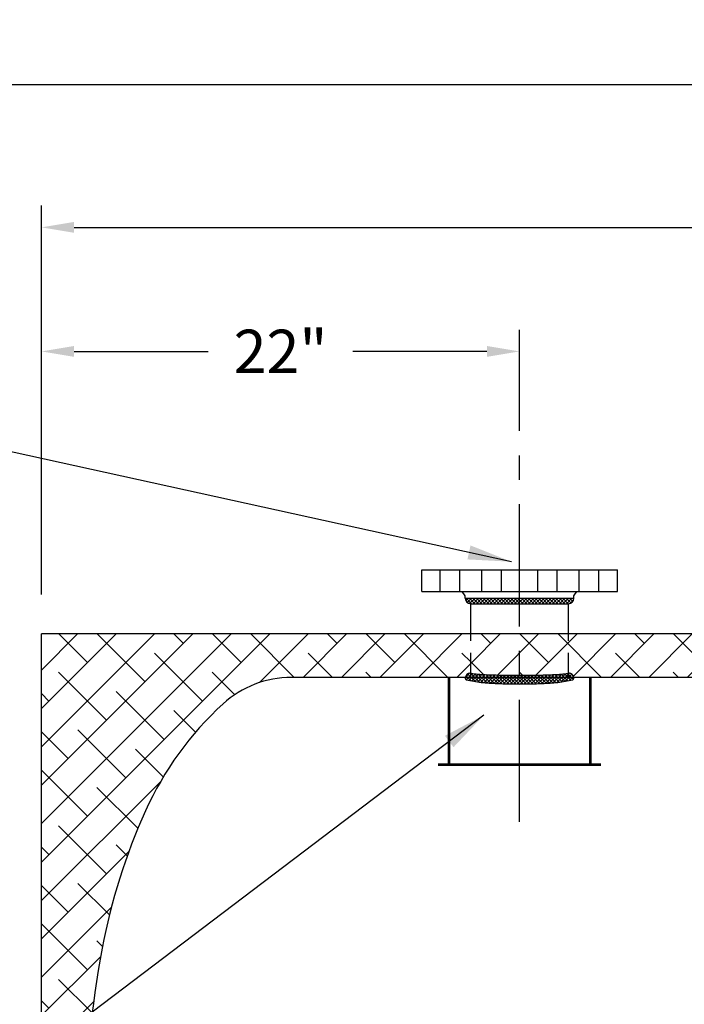
# Model space of a CAD drawing. Extents: x -266 to 40, y -7 to 232.
# Drawn here: x -164 to -133, y 85 to 130 of the extents above; entities that cross this region are included whole.
import ezdxf

# ---------------------------------------------------------------- set-up
doc = ezdxf.new("R2010")
doc.units = 0
doc.header["$LTSCALE"] = 1.5
doc.header["$MEASUREMENT"] = 0
for name, pattern in [('CENTER', [2, 1.25, -0.25, 0.25, -0.25]), ('DOTX2', [0.5, 0, -0.5]), ('HIDDEN', [0.375, 0.25, -0.125])]:
    doc.linetypes.add(name, pattern=pattern)
doc.layers.get('0').update_dxf_attribs({"color": 250, "linetype": 'CONTINUOUS'})
doc.layers.get('Defpoints').update_dxf_attribs({"linetype": 'CONTINUOUS'})
for name, color, linetype in [('1', 1, 'CONTINUOUS'), ('C', 3, 'CENTER'), ('DIMTEXT', 3, 'CONTINUOUS'), ('H1', 6, 'HIDDEN'), ('h2', 6, 'DOTX2')]:
    doc.layers.add(name, color=color, linetype=linetype)
doc.dimstyles.get("Standard").update_dxf_attribs({"dimtxt": 0.18, "dimasz": 0.18, "dimexe": 0.18, "dimexo": 0.0625, "dimgap": 0.09, "dimtad": 0, "dimtih": 1, "dimtoh": 1, "dimdec": 4, "dimzin": 0, "dimdsep": 46, "dimtxsty": 'Standard', "dimcen": 0.09, "dimadec": 0, "dimazin": 0, "dimtfac": 1, "dimtdec": 4, "dimtofl": 0, "dimtmove": 0, "dimatfit": 3, "dimfxl": 0, "dimtolj": 1, "dimtzin": 0, "dimarcsym": 0})

# ---------------------------------------------------------------- blocks, each defined once
blk = doc.blocks.new('*D4')
at = {"layer": 'Defpoints', "color": 0}
for p in [(-189.275, 127.383), (-38.977, 102.084), (-189.275, 85.778)]:
    blk.add_point(p, dxfattribs=at)
at = {"layer": 'DIMTEXT', "color": 0, "lineweight": -2}
for p, q in [((-189.275, 86.778), (-189.275, 128.383)), ((-38.977, 103.084), (-38.977, 128.383)), ((-187.775, 127.383), (-125.126, 127.383)), ((-40.477, 127.383), (-103.126, 127.383))]:
    blk.add_line(p, q, dxfattribs=at)
at = {"layer": 'DIMTEXT', "color": 0}
for points in [[(-187.775, 127.633), (-187.775, 127.133), (-189.275, 127.383)], [(-40.477, 127.633), (-40.477, 127.133), (-38.977, 127.383)]]:
    blk.add_solid(points, dxfattribs=at)
at = {"layer": 'DIMTEXT', "color": 4, "insert": (-114.126, 127.383), "char_height": 2, "attachment_point": 5}
blk.add_mtext('\\A1;151"\\Papproximate', dxfattribs=at)
blk = doc.blocks.new('*D5')
at = {"layer": 'Defpoints', "color": 0}
for p in [(-38.977, 120.804), (-162.977, 102.897), (-38.977, 102.084)]:
    blk.add_point(p, dxfattribs=at)
at = {"layer": 'DIMTEXT', "color": 0, "lineweight": -2}
for p, q in [((-162.977, 103.897), (-162.977, 121.804)), ((-38.977, 103.084), (-38.977, 121.804)), ((-161.477, 120.804), (-104.977, 120.804)), ((-40.477, 120.804), (-96.977, 120.804))]:
    blk.add_line(p, q, dxfattribs=at)
at = {"layer": 'DIMTEXT', "color": 0}
for points in [[(-161.477, 121.054), (-161.477, 120.554), (-162.977, 120.804)], [(-40.477, 121.054), (-40.477, 120.554), (-38.977, 120.804)]]:
    blk.add_solid(points, dxfattribs=at)
at = {"layer": 'DIMTEXT', "color": 4, "insert": (-100.977, 120.804), "char_height": 2, "attachment_point": 5}
blk.add_mtext('\\A1;124"', dxfattribs=at)
blk = doc.blocks.new('*D7')
at = {"layer": 'Defpoints', "color": 0}
for p in [(-162.977, 115.092), (-140.977, 112.532), (-162.977, 102.897)]:
    blk.add_point(p, dxfattribs=at)
at = {"layer": 'DIMTEXT', "color": 0, "lineweight": -2}
for p, q in [((-162.977, 103.897), (-162.977, 116.092)), ((-140.977, 113.532), (-140.977, 116.092)), ((-161.477, 115.092), (-155.311, 115.092)), ((-142.477, 115.092), (-148.644, 115.092))]:
    blk.add_line(p, q, dxfattribs=at)
at = {"layer": 'DIMTEXT', "color": 0}
for points in [[(-161.477, 115.342), (-161.477, 114.842), (-162.977, 115.092)], [(-142.477, 115.342), (-142.477, 114.842), (-140.977, 115.092)]]:
    blk.add_solid(points, dxfattribs=at)
at = {"layer": 'DIMTEXT', "color": 4, "insert": (-151.977, 115.092), "char_height": 2, "attachment_point": 5}
blk.add_mtext('\\A1;22"', dxfattribs=at)
blk = doc.blocks.new('*X13')
at = {"color": 0}
for p, q in [((100.729, -48.665), (100.837, -48.557)), ((100.992, -48.807), (100.742, -48.557)), ((100.8, -48.753), (100.996, -48.557)), ((101.151, -48.807), (100.901, -48.557)), ((100.909, -48.803), (101.155, -48.557)), ((101.31, -48.807), (101.06, -48.557)), ((101.064, -48.807), (101.314, -48.557)), ((101.469, -48.807), (101.219, -48.557)), ((101.223, -48.807), (101.473, -48.557)), ((101.628, -48.807), (101.378, -48.557)), ((101.382, -48.807), (101.632, -48.557)), ((101.787, -48.807), (101.537, -48.557)), ((101.541, -48.807), (101.791, -48.557)), ((101.946, -48.807), (101.696, -48.557)), ((101.7, -48.807), (101.95, -48.557)), ((102.105, -48.807), (101.855, -48.557)), ((101.86, -48.807), (102.11, -48.557)), ((102.264, -48.807), (102.014, -48.557)), ((102.019, -48.807), (102.269, -48.557)), ((102.424, -48.807), (102.174, -48.557)), ((102.178, -48.807), (102.428, -48.557)), ((102.583, -48.807), (102.333, -48.557)), ((102.337, -48.807), (102.587, -48.557)), ((102.742, -48.807), (102.492, -48.557)), ((102.496, -48.807), (102.746, -48.557)), ((102.901, -48.807), (102.651, -48.557)), ((102.655, -48.807), (102.905, -48.557)), ((103.06, -48.807), (102.81, -48.557)), ((102.814, -48.807), (103.064, -48.557)), ((103.219, -48.807), (102.969, -48.557)), ((102.973, -48.807), (103.223, -48.557)), ((103.378, -48.807), (103.128, -48.557)), ((103.132, -48.807), (103.382, -48.557)), ((103.537, -48.807), (103.287, -48.557)), ((103.291, -48.807), (103.541, -48.557)), ((103.696, -48.807), (103.446, -48.557)), ((103.451, -48.807), (103.701, -48.557)), ((103.855, -48.807), (103.605, -48.557)), ((103.61, -48.807), (103.86, -48.557)), ((104.015, -48.807), (103.765, -48.557)), ((103.769, -48.807), (104.019, -48.557)), ((104.174, -48.807), (103.924, -48.557)), ((103.928, -48.807), (104.178, -48.557)), ((104.333, -48.807), (104.083, -48.557)), ((104.087, -48.807), (104.337, -48.557)), ((104.492, -48.807), (104.242, -48.557)), ((104.246, -48.807), (104.496, -48.557)), ((104.651, -48.807), (104.401, -48.557)), ((104.405, -48.807), (104.655, -48.557)), ((104.81, -48.807), (104.56, -48.557)), ((104.564, -48.807), (104.814, -48.557)), ((104.969, -48.807), (104.719, -48.557)), ((104.723, -48.807), (104.973, -48.557)), ((105.128, -48.807), (104.878, -48.557)), ((104.882, -48.807), (105.132, -48.557)), ((105.287, -48.807), (105.037, -48.557)), ((105.042, -48.807), (105.292, -48.557)), ((105.446, -48.807), (105.196, -48.557)), ((105.201, -48.807), (105.451, -48.557)), ((105.575, -48.777), (105.356, -48.557)), ((105.36, -48.807), (105.61, -48.557)), ((105.659, -48.702), (105.515, -48.557)), ((105.53, -48.796), (105.694, -48.632)), ((105.703, -48.587), (105.674, -48.557))]:
    blk.add_line(p, q, dxfattribs=at)
blk = doc.blocks.new('*X12')
at = {"color": 0}
for p, q in [((162.185, -50.212), (162.542, -49.855)), ((162.22, -50.018), (162.46, -49.778)), ((162.266, -49.813), (162.335, -49.744)), ((162.554, -50.071), (162.272, -49.789)), ((162.577, -49.935), (162.393, -49.751)), ((162.14, -50.575), (162.543, -50.172)), ((162.159, -50.397), (162.583, -49.973)), ((162.516, -50.51), (162.189, -50.184)), ((162.526, -50.361), (162.214, -50.049)), ((162.539, -50.215), (162.241, -49.917)), ((162.102, -51.091), (162.506, -50.687)), ((162.112, -50.922), (162.515, -50.519)), ((162.49, -51.12), (162.124, -50.755)), ((162.125, -50.75), (162.527, -50.347)), ((162.495, -50.966), (162.137, -50.609)), ((162.5, -50.813), (162.151, -50.464)), ((162.507, -50.661), (162.169, -50.322)), ((162.083, -51.587), (162.488, -51.182)), ((162.088, -51.423), (162.493, -51.018)), ((162.094, -51.258), (162.499, -50.853)), ((162.48, -51.588), (162.096, -51.204)), ((162.483, -51.432), (162.104, -51.053)), ((162.486, -51.276), (162.113, -50.903)), ((162.074, -52.073), (162.479, -51.668)), ((162.076, -51.912), (162.482, -51.507)), ((162.079, -51.75), (162.484, -51.345)), ((162.476, -52.061), (162.081, -51.666)), ((162.477, -51.903), (162.085, -51.511)), ((162.478, -51.746), (162.09, -51.357)), ((162.074, -52.233), (162.478, -51.829)), ((162.074, -52.391), (162.477, -51.989)), ((162.476, -52.38), (162.075, -51.979)), ((162.476, -52.22), (162.077, -51.822)), ((162.477, -52.539), (162.074, -52.137)), ((162.478, -52.7), (162.074, -52.295)), ((162.48, -52.861), (162.075, -52.455)), ((162.076, -52.549), (162.476, -52.149)), ((162.078, -52.706), (162.476, -52.308)), ((162.082, -52.861), (162.476, -52.466)), ((162.482, -53.022), (162.077, -52.617)), ((162.485, -53.184), (162.08, -52.779)), ((162.489, -53.347), (162.084, -52.942)), ((162.086, -53.016), (162.477, -52.625)), ((162.092, -53.169), (162.479, -52.782)), ((162.098, -53.322), (162.481, -52.939)), ((162.494, -53.511), (162.089, -53.106)), ((162.5, -53.677), (162.096, -53.272)), ((162.508, -53.843), (162.104, -53.439)), ((162.106, -53.473), (162.484, -53.096)), ((162.116, -53.623), (162.487, -53.252)), ((162.127, -53.77), (162.491, -53.407)), ((162.518, -54.012), (162.115, -53.609)), ((162.531, -54.184), (162.128, -53.782)), ((162.14, -53.916), (162.496, -53.561)), ((162.155, -54.06), (162.502, -53.714)), ((162.173, -54.201), (162.509, -53.866)), ((162.547, -54.36), (162.144, -53.957)), ((162.578, -54.55), (162.165, -54.136)), ((162.525, -54.656), (162.193, -54.324)), ((162.195, -54.339), (162.518, -54.016)), ((162.22, -54.472), (162.529, -54.164)), ((162.249, -54.603), (162.542, -54.31)), ((162.434, -54.724), (162.23, -54.52)), ((162.287, -54.724), (162.558, -54.453)), ((162.46, -54.71), (162.55, -54.62))]:
    blk.add_line(p, q, dxfattribs=at)

msp = doc.modelspace()

# ---------------------------------------------------------------- hatches: boundary and pattern name
at = {"layer": 'h2'}
h = msp.add_hatch(dxfattribs=at)
h.set_pattern_fill('ANSI38', color=256, scale=10, style=0)
h.paths.add_polyline_path([(-143.227, 102.084), (-162.977, 102.084), (-162.977, 79.397), (-162.941, 79.397), (-161.101, 79.397, -0.416588), (-160.975, 79.522, -0.043974), (-160.185, 87.612, -0.059971), (-158.195, 93.934, -0.101491), (-154.624, 98.862, -0.187498), (-151.477, 100.084), (-143.473, 100.084, -0.36272), (-143.227, 100.29)])
h = msp.add_hatch(dxfattribs=at)
h.set_pattern_fill('ANSI38', color=256, scale=10, style=0)
h.paths.add_polyline_path([(-101.643, 102.084), (-117.917, 102.084), (-117.917, 102.011), (-117.917, 101.283), (-117.636, 101.283), (-117.636, 100.269, -0.338955), (-117.394, 100.084), (-102.015, 100.084, -0.408158), (-101.765, 100.329), (-101.765, 101.079), (-101.643, 101.079)])
h.paths.add_polyline_path([(-97.891, 102.084), (-100.328, 102.084), (-100.328, 101.079), (-100.189, 101.079), (-100.189, 100.329, -0.408158), (-99.94, 100.084), (-97.891, 100.084)])
h.paths.add_polyline_path([(-138.727, 102.084), (-138.727, 100.29, -0.36272), (-138.481, 100.084), (-118.94, 100.084, -0.338955), (-118.699, 100.269), (-118.699, 101.283), (-118.417, 101.283), (-118.417, 102.011), (-118.417, 102.084)])
h.paths.add_polyline_path([(-140.046, 100.191, 0.007039), (-139.386, 100.213, 0.016895), (-138.749, 100.266, 0.38073), (-138.727, 100.29), (-138.727, 102.084), (-143.227, 102.084), (-143.227, 100.29, 0.38073), (-143.206, 100.266, 0.016895), (-142.568, 100.213, 0.007039), (-141.909, 100.191, 0.004983), (-140.977, 100.182, 0.004983)])

# ---------------------------------------------------------------- linework, layer by layer
for p, q in [((-145.477, 105.04), (-136.477, 105.04)), ((-145.477, 104.04), (-145.477, 105.04)), ((-136.477, 104.04), (-136.477, 105.04)), ((-145.477, 104.04), (-136.477, 104.04)), ((-143.477, 103.839), (-143.615, 104.04)), ((-143.477, 103.727), (-143.477, 103.839)), ((-138.477, 103.839), (-138.34, 104.04)), ((-138.477, 103.727), (-138.477, 103.839)), ((-143.477, 103.727), (-138.477, 103.727)), ((-143.227, 103.477), (-138.727, 103.477)), ((-143.227, 102.084), (-143.227, 103.477)), ((-138.727, 102.084), (-138.727, 103.477))]:
    msp.add_line(p, q)
for centre, start, end in [((-143.227, 103.727), 180, 270), ((-138.727, 103.727), 270, 0)]:
    msp.add_arc(centre, 0.25, start, end)
at = {"layer": '1'}
for p, q in [((-162.977, 56.084), (-162.977, 102.084)), ((-97.891, 102.084), (-162.977, 102.084)), ((-97.891, 100.084), (-151.477, 100.084))]:
    msp.add_line(p, q, dxfattribs=at)
for points in [[(-143.227, 100.29, 0.38073), (-143.206, 100.266, 0.016895), (-142.568, 100.213, 0.007039), (-141.909, 100.191, 0.004983), (-140.977, 100.182, 0.004983), (-140.046, 100.191, 0.007039), (-139.386, 100.213, 0.016895), (-138.749, 100.266, 0.38073), (-138.727, 100.29, 0.38073)], [(-151.477, 100.084, 0.187498), (-154.624, 98.862, 0.101491), (-158.195, 93.934, 0.059971), (-160.185, 87.612, 0.044651), (-160.976, 79.397)], [(-143.477, 100.04, 0.343774), (-143.428, 99.976, 0.035653), (-142.745, 99.856, 0.015166), (-142.012, 99.802, 0.010778), (-140.977, 99.779, 0.010778), (-139.943, 99.802, 0.015166), (-139.21, 99.856, 0.035653), (-138.527, 99.976, 0.343774), (-138.477, 100.04, 0.343774)]]:
    msp.add_lwpolyline(points, format="xyb", dxfattribs=at)
for centre, start, end in [((-143.227, 100.04), 90, 180), ((-138.727, 100.04), 0, 90)]:
    msp.add_arc(centre, 0.25, start, end, dxfattribs=at)
at = {"layer": 'C', "ltscale": 3}
msp.add_line((-140.977, 93.429), (-140.977, 116.092), dxfattribs=at)
at = {"layer": 'H1', "ltscale": 3}
for p, q in [((-144.624, 104.04), (-144.624, 105.04)), ((-143.727, 104.04), (-143.727, 105.04)), ((-142.714, 104.04), (-142.714, 105.04)), ((-141.816, 104.04), (-141.816, 105.04)), ((-140.138, 104.04), (-140.138, 105.04)), ((-139.241, 104.04), (-139.241, 105.04)), ((-138.228, 104.04), (-138.228, 105.04)), ((-137.331, 104.04), (-137.331, 105.04)), ((-143.227, 100.084), (-143.227, 102.084)), ((-138.727, 100.084), (-138.727, 102.084))]:
    msp.add_line(p, q, dxfattribs=at)
at = {"layer": 'H1', "ltscale": 3, "const_width": 0.125}
for points in [[(-144.225, 100.114), (-144.225, 96.068)], [(-137.725, 100.114), (-137.725, 96.068)], [(-144.725, 96.068), (-137.225, 96.068)]]:
    msp.add_lwpolyline(points, dxfattribs=at)

# ---------------------------------------------------------------- block references
msp.add_blockref('*X13', (-244.183, 152.284))
at = {"layer": '1', "rotation": 90}
msp.add_blockref('*X12', (-193.222, -62.294), dxfattribs=at)

# ---------------------------------------------------------------- dimensions: what is measured, and where the dimension line sits
at = {"layer": 'DIMTEXT'}
dim = msp.add_linear_dim(base=(-189.275, 127.383), p1=(-38.977, 102.084), p2=(-189.275, 85.778), text='151"\\Papproximate', dimstyle='Standard', override={"dimtxt": 2, "dimasz": 1.5, "dimexe": 1, "dimexo": 1, "dimgap": 1, "dimdec": 0, "dimpost": '"', "dimclrt": 4, "dimtdec": 0}, dxfattribs=at)
dim.commit()
dim.dimension.update_dxf_attribs({"geometry": '*D4', "text_midpoint": (-114.126, 127.383)})
for base, p1, p2, picture, middle in [((-38.977, 120.804), (-162.977, 102.897), (-38.977, 102.084), '*D5', (-100.977, 120.804)), ((-162.977, 115.092), (-140.977, 112.532), (-162.977, 102.897), '*D7', (-151.977, 115.092))]:
    dim = msp.add_linear_dim(base=base, p1=p1, p2=p2, dimstyle='Standard', override={"dimtxt": 2, "dimasz": 1.5, "dimexe": 1, "dimexo": 1, "dimgap": 1, "dimdec": 0, "dimpost": '"', "dimclrt": 4, "dimtdec": 0}, dxfattribs=at)
    dim.commit()
    dim.dimension.update_dxf_attribs({"geometry": picture, "text_midpoint": middle})

# ---------------------------------------------------------------- leaders
for points in [[(-141.352, 105.409), (-189.383, 115.949), (-191.857, 115.949)], [(-142.621, 98.34), (-184.164, 66.84), (-185.529, 66.84)]]:
    msp.add_leader(points, dimstyle='Standard', override={"dimasz": 2, "dimtih": 0, "dimtoh": 0}, dxfattribs=at)

doc.saveas('drawing.dxf')
